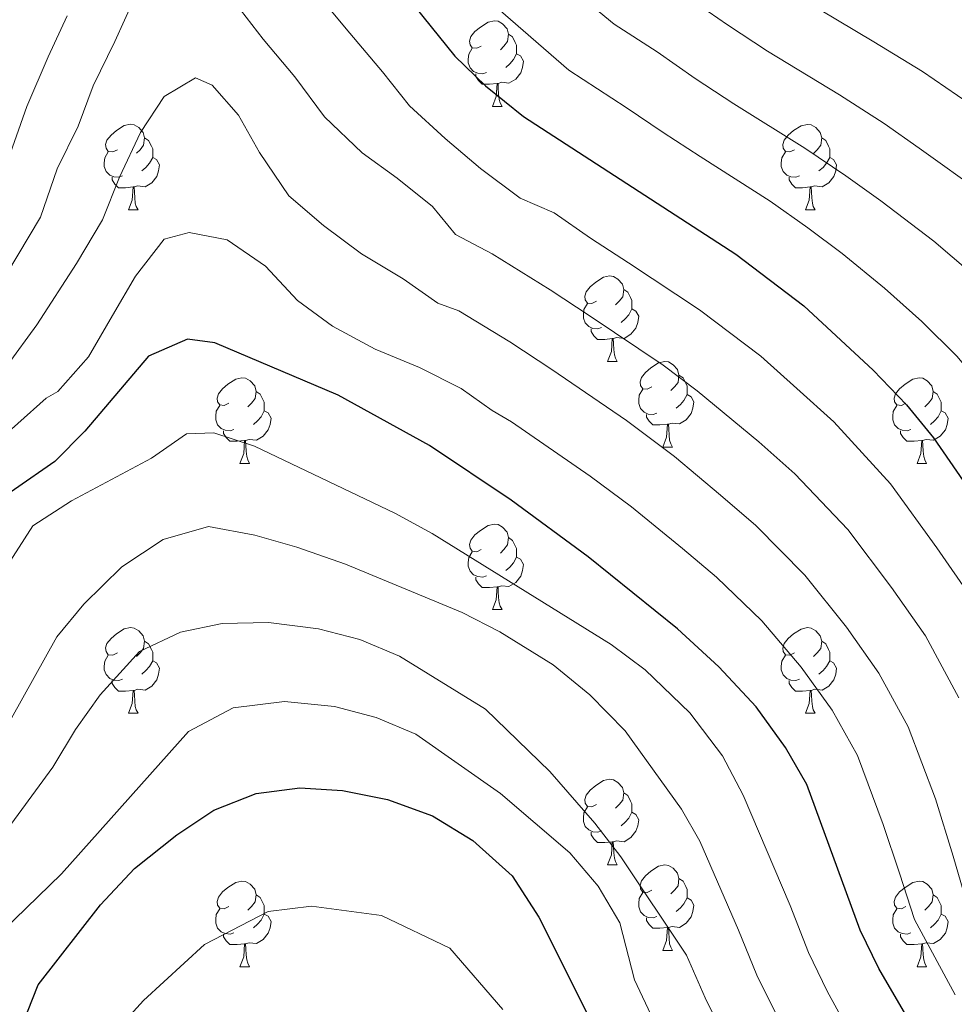
# Model space of a CAD drawing. Units: metres. Extents: x 636513 to 641028, y 4766416 to 4769475.
# Drawn here: x 637787 to 637897, y 4768497 to 4768612 of the extents above; entities that cross this region are included whole.
import ezdxf

# ---------------------------------------------------------------- set-up
doc = ezdxf.new("R2010")
doc.units = ezdxf.units.M
doc.header["$MEASUREMENT"] = 0
for name, color, linetype, lineweight in [('Nivel 36', 7, 'Continuous', 0), ('Nivel 4', 7, 'Continuous', 0), ('Nivel 5', 7, 'Continuous', 0), ('Nivel 54', 7, 'Continuous', 0), ('Nivel 61', 7, 'Continuous', 0), ('Nivel 63', 7, 'Continuous', 0)]:
    doc.layers.add(name, color=color, linetype=linetype, lineweight=lineweight)

msp = doc.modelspace()

# ---------------------------------------------------------------- linework, layer by layer
at = {"layer": 'Nivel 36', "color": 92, "linetype": 'Continuous', "lineweight": 0}
for p, q in [((637842.81, 4768601.85, 0.01), (637843.94, 4768601.85, 0.01)), ((637800.17, 4768589.71, 0.01), (637801.3, 4768589.71, 0.01)), ((637879.5, 4768589.71, 0.01), (637880.63, 4768589.71, 0.01)), ((637856.31, 4768571.94, 0.01), (637857.44, 4768571.94, 0.01)), ((637862.79, 4768561.91, 0.01), (637863.91, 4768561.91, 0.01)), ((637813.23, 4768560, 0.01), (637814.36, 4768560, 0.01)), ((637892.56, 4768560, 0.01), (637893.69, 4768560, 0.01)), ((637842.81, 4768542.86, 0.01), (637843.94, 4768542.86, 0.01)), ((637800.17, 4768530.72, 0.01), (637801.3, 4768530.72, 0.01)), ((637879.5, 4768530.72, 0.01), (637880.63, 4768530.72, 0.01)), ((637856.31, 4768512.95, 0.01), (637857.44, 4768512.95, 0.01)), ((637862.79, 4768502.91, 0.01), (637863.91, 4768502.91, 0.01)), ((637813.23, 4768501.01, 0.01), (637814.36, 4768501.01, 0.01)), ((637892.56, 4768501.01, 0.01), (637893.69, 4768501.01, 0.01))]:
    msp.add_line(p, q, dxfattribs=at)
at = {"layer": 'Nivel 36', "color": 92, "linetype": 'Continuous', "lineweight": 0, "elevation": 0.01, "flags": 128}
for points in [[(637841.51, 4768608.91), (637840.98, 4768608.65), (637840.45, 4768608.7), (637840.19, 4768609.07), (637840.13, 4768609.5), (637840.29, 4768610.02), (637840.77, 4768610.61), (637841.41, 4768611.14), (637842.31, 4768611.73), (637843.05, 4768611.89), (637843.48, 4768611.83), (637844.01, 4768611.52), (637844.54, 4768610.93), (637844.7, 4768610.29), (637844.59, 4768609.44), (637844.16, 4768608.91), (637843.74, 4768608.49)], [(637844.7, 4768610.29), (637845.17, 4768609.98), (637845.49, 4768609.34), (637845.65, 4768609.02), (637845.65, 4768608.44), (637845.65, 4768608.01), (637845.28, 4768607.32), (637844.86, 4768606.84), (637844.38, 4768606.42)], [(637842.1, 4768605.83), (637841.67, 4768605.67), (637841.09, 4768605.73), (637840.61, 4768605.94), (637840.19, 4768606.37), (637839.97, 4768606.95), (637839.97, 4768607.37), (637840.03, 4768607.96), (637840.45, 4768608.65)], [(637845.65, 4768608.01), (637846.1, 4768607.76), (637846.45, 4768607.15), (637846.34, 4768606.42), (637846.13, 4768605.78), (637845.54, 4768605.04), (637844.75, 4768604.56), (637843.9, 4768604.67), (637843.47, 4768604.54)], [(637843.36, 4768604.54), (637842.47, 4768604.45), (637841.62, 4768604.45), (637841.2, 4768604.88), (637840.88, 4768605.36), (637840.88, 4768605.67)], [(637842.81, 4768601.85), (637843.25, 4768603.01), (637843.36, 4768604.54), (637843.47, 4768604.54), (637843.5, 4768603.95), (637843.54, 4768603.27), (637843.61, 4768602.65), (637843.72, 4768602.25), (637843.94, 4768601.85)], [(637798.87, 4768596.77), (637798.35, 4768596.51), (637797.81, 4768596.56), (637797.55, 4768596.93), (637797.49, 4768597.36), (637797.65, 4768597.88), (637798.13, 4768598.47), (637798.77, 4768599), (637799.67, 4768599.59), (637800.41, 4768599.75), (637800.84, 4768599.69), (637801.37, 4768599.38), (637801.9, 4768598.79), (637802.06, 4768598.15), (637801.95, 4768597.3), (637801.53, 4768596.77), (637801.11, 4768596.35)], [(637878.2, 4768596.77), (637877.67, 4768596.5), (637877.14, 4768596.56), (637876.88, 4768596.93), (637876.82, 4768597.36), (637876.98, 4768597.88), (637877.46, 4768598.47), (637878.1, 4768599), (637879, 4768599.58), (637879.74, 4768599.74), (637880.17, 4768599.69), (637880.7, 4768599.38), (637881.23, 4768598.79), (637881.39, 4768598.15), (637881.28, 4768597.3), (637880.85, 4768596.77), (637880.43, 4768596.34)], [(637802.06, 4768598.15), (637802.53, 4768597.84), (637802.85, 4768597.2), (637803.01, 4768596.88), (637803.01, 4768596.3), (637803.01, 4768595.87), (637802.64, 4768595.18), (637802.22, 4768594.7), (637801.74, 4768594.28)], [(637881.39, 4768598.15), (637881.86, 4768597.84), (637882.18, 4768597.2), (637882.34, 4768596.88), (637882.34, 4768596.3), (637882.34, 4768595.87), (637881.97, 4768595.18), (637881.55, 4768594.7), (637881.07, 4768594.28)], [(637799.46, 4768593.69), (637799.03, 4768593.53), (637798.45, 4768593.59), (637797.97, 4768593.8), (637797.55, 4768594.23), (637797.33, 4768594.81), (637797.33, 4768595.23), (637797.39, 4768595.82), (637797.81, 4768596.51)], [(637803.01, 4768595.87), (637803.47, 4768595.62), (637803.81, 4768595.01), (637803.7, 4768594.28), (637803.49, 4768593.64), (637802.91, 4768592.9), (637802.11, 4768592.42), (637801.26, 4768592.53), (637800.83, 4768592.4)], [(637878.79, 4768593.69), (637878.36, 4768593.53), (637877.78, 4768593.59), (637877.3, 4768593.8), (637876.88, 4768594.22), (637876.66, 4768594.81), (637876.66, 4768595.23), (637876.72, 4768595.82), (637877.14, 4768596.5)], [(637882.34, 4768595.87), (637882.79, 4768595.62), (637883.14, 4768595), (637883.03, 4768594.28), (637882.82, 4768593.64), (637882.23, 4768592.9), (637881.44, 4768592.42), (637880.59, 4768592.52), (637880.16, 4768592.4)], [(637800.72, 4768592.4), (637799.83, 4768592.31), (637798.99, 4768592.31), (637798.56, 4768592.74), (637798.24, 4768593.22), (637798.24, 4768593.53)], [(637880.05, 4768592.4), (637879.16, 4768592.31), (637878.31, 4768592.31), (637877.89, 4768592.74), (637877.57, 4768593.22), (637877.57, 4768593.53)], [(637800.17, 4768589.71), (637800.61, 4768590.87), (637800.72, 4768592.4), (637800.83, 4768592.4), (637800.87, 4768591.81), (637800.9, 4768591.13), (637800.97, 4768590.51), (637801.09, 4768590.11), (637801.3, 4768589.71)], [(637879.5, 4768589.71), (637879.94, 4768590.87), (637880.05, 4768592.4), (637880.16, 4768592.4), (637880.19, 4768591.81), (637880.23, 4768591.12), (637880.3, 4768590.51), (637880.41, 4768590.11), (637880.63, 4768589.71)], [(637855.01, 4768579), (637854.48, 4768578.74), (637853.95, 4768578.79), (637853.69, 4768579.16), (637853.63, 4768579.59), (637853.79, 4768580.11), (637854.27, 4768580.7), (637854.91, 4768581.23), (637855.81, 4768581.82), (637856.55, 4768581.98), (637856.98, 4768581.92), (637857.51, 4768581.61), (637858.04, 4768581.02), (637858.2, 4768580.38), (637858.09, 4768579.53), (637857.66, 4768579), (637857.24, 4768578.58)], [(637858.2, 4768580.38), (637858.67, 4768580.07), (637858.99, 4768579.43), (637859.15, 4768579.11), (637859.15, 4768578.53), (637859.15, 4768578.1), (637858.78, 4768577.41), (637858.36, 4768576.93), (637857.88, 4768576.51)], [(637855.6, 4768575.92), (637855.17, 4768575.76), (637854.59, 4768575.82), (637854.11, 4768576.03), (637853.69, 4768576.46), (637853.47, 4768577.04), (637853.47, 4768577.46), (637853.53, 4768578.05), (637853.95, 4768578.74)], [(637859.15, 4768578.1), (637859.6, 4768577.85), (637859.95, 4768577.24), (637859.84, 4768576.51), (637859.63, 4768575.87), (637859.04, 4768575.13), (637858.25, 4768574.65), (637857.4, 4768574.76), (637856.97, 4768574.63)], [(637856.86, 4768574.63), (637855.97, 4768574.54), (637855.12, 4768574.54), (637854.7, 4768574.97), (637854.38, 4768575.45), (637854.38, 4768575.76)], [(637856.31, 4768571.94), (637856.75, 4768573.1), (637856.86, 4768574.63), (637856.97, 4768574.63), (637857, 4768574.04), (637857.04, 4768573.36), (637857.11, 4768572.74), (637857.22, 4768572.34), (637857.44, 4768571.94)], [(637861.49, 4768568.97), (637860.96, 4768568.7), (637860.43, 4768568.76), (637860.16, 4768569.13), (637860.11, 4768569.55), (637860.27, 4768570.07), (637860.75, 4768570.67), (637861.38, 4768571.2), (637862.28, 4768571.78), (637863.03, 4768571.94), (637863.45, 4768571.89), (637863.98, 4768571.57), (637864.51, 4768570.99), (637864.67, 4768570.35), (637864.56, 4768569.5), (637864.14, 4768568.97), (637863.72, 4768568.54)], [(637864.67, 4768570.35), (637865.15, 4768570.03), (637865.46, 4768569.39), (637865.62, 4768569.07), (637865.62, 4768568.49), (637865.62, 4768568.07), (637865.25, 4768567.38), (637864.83, 4768566.9), (637864.35, 4768566.48)], [(637811.93, 4768567.06), (637811.4, 4768566.8), (637810.87, 4768566.85), (637810.61, 4768567.22), (637810.55, 4768567.65), (637810.71, 4768568.17), (637811.19, 4768568.76), (637811.83, 4768569.29), (637812.73, 4768569.88), (637813.47, 4768570.04), (637813.9, 4768569.98), (637814.43, 4768569.67), (637814.96, 4768569.08), (637815.12, 4768568.44), (637815.01, 4768567.59), (637814.58, 4768567.06), (637814.16, 4768566.64)], [(637891.26, 4768567.06), (637890.73, 4768566.8), (637890.2, 4768566.85), (637889.94, 4768567.22), (637889.88, 4768567.64), (637890.04, 4768568.16), (637890.52, 4768568.76), (637891.16, 4768569.29), (637892.06, 4768569.88), (637892.8, 4768570.04), (637893.23, 4768569.98), (637893.76, 4768569.66), (637894.29, 4768569.08), (637894.45, 4768568.44), (637894.34, 4768567.59), (637893.91, 4768567.06), (637893.49, 4768566.64)], [(637815.12, 4768568.44), (637815.59, 4768568.13), (637815.91, 4768567.49), (637816.07, 4768567.17), (637816.07, 4768566.59), (637816.07, 4768566.16), (637815.7, 4768565.47), (637815.28, 4768564.99), (637814.8, 4768564.57)], [(637862.07, 4768565.89), (637861.65, 4768565.73), (637861.06, 4768565.79), (637860.59, 4768566), (637860.16, 4768566.42), (637859.95, 4768567.01), (637859.95, 4768567.43), (637860, 4768568.01), (637860.43, 4768568.7)], [(637865.62, 4768568.07), (637866.08, 4768567.82), (637866.42, 4768567.2), (637866.31, 4768566.48), (637866.1, 4768565.84), (637865.52, 4768565.1), (637864.72, 4768564.62), (637863.87, 4768564.72), (637863.44, 4768564.59)], [(637894.45, 4768568.44), (637894.92, 4768568.12), (637895.24, 4768567.48), (637895.4, 4768567.16), (637895.4, 4768566.58), (637895.4, 4768566.16), (637895.03, 4768565.47), (637894.61, 4768564.99), (637894.13, 4768564.57)], [(637812.52, 4768563.98), (637812.09, 4768563.82), (637811.51, 4768563.88), (637811.03, 4768564.09), (637810.61, 4768564.52), (637810.39, 4768565.1), (637810.39, 4768565.52), (637810.45, 4768566.11), (637810.87, 4768566.8)], [(637816.07, 4768566.16), (637816.52, 4768565.91), (637816.87, 4768565.3), (637816.76, 4768564.57), (637816.55, 4768563.93), (637815.96, 4768563.19), (637815.17, 4768562.71), (637814.32, 4768562.82), (637813.89, 4768562.69)], [(637863.33, 4768564.59), (637862.44, 4768564.51), (637861.6, 4768564.51), (637861.17, 4768564.94), (637860.85, 4768565.41), (637860.85, 4768565.73)], [(637891.85, 4768563.98), (637891.42, 4768563.82), (637890.84, 4768563.88), (637890.36, 4768564.09), (637889.94, 4768564.52), (637889.72, 4768565.1), (637889.72, 4768565.52), (637889.78, 4768566.1), (637890.2, 4768566.8)], [(637895.4, 4768566.16), (637895.85, 4768565.91), (637896.2, 4768565.3), (637896.09, 4768564.57), (637895.88, 4768563.93), (637895.29, 4768563.19), (637894.5, 4768562.71), (637893.65, 4768562.82), (637893.22, 4768562.68)], [(637862.79, 4768561.91), (637863.22, 4768563.07), (637863.33, 4768564.59), (637863.44, 4768564.59), (637863.48, 4768564.01), (637863.51, 4768563.32), (637863.58, 4768562.71), (637863.7, 4768562.31), (637863.91, 4768561.91)], [(637813.78, 4768562.69), (637812.89, 4768562.6), (637812.04, 4768562.6), (637811.62, 4768563.03), (637811.3, 4768563.51), (637811.3, 4768563.82)], [(637893.11, 4768562.68), (637892.22, 4768562.6), (637891.37, 4768562.6), (637890.95, 4768563.03), (637890.63, 4768563.5), (637890.63, 4768563.82)], [(637813.23, 4768560), (637813.67, 4768561.16), (637813.78, 4768562.69), (637813.89, 4768562.69), (637813.92, 4768562.1), (637813.96, 4768561.42), (637814.03, 4768560.8), (637814.14, 4768560.4), (637814.36, 4768560)], [(637892.56, 4768560), (637893, 4768561.16), (637893.11, 4768562.68), (637893.22, 4768562.68), (637893.25, 4768562.1), (637893.29, 4768561.42), (637893.36, 4768560.8), (637893.47, 4768560.4), (637893.69, 4768560)], [(637841.51, 4768549.92), (637840.98, 4768549.65), (637840.45, 4768549.71), (637840.19, 4768550.08), (637840.13, 4768550.5), (637840.29, 4768551.02), (637840.77, 4768551.62), (637841.41, 4768552.15), (637842.31, 4768552.73), (637843.05, 4768552.89), (637843.48, 4768552.84), (637844.01, 4768552.52), (637844.54, 4768551.94), (637844.7, 4768551.3), (637844.59, 4768550.45), (637844.16, 4768549.92), (637843.74, 4768549.49)], [(637844.7, 4768551.3), (637845.17, 4768550.98), (637845.49, 4768550.34), (637845.65, 4768550.02), (637845.65, 4768549.44), (637845.65, 4768549.02), (637845.28, 4768548.33), (637844.86, 4768547.85), (637844.38, 4768547.43)], [(637842.1, 4768546.84), (637841.67, 4768546.68), (637841.09, 4768546.74), (637840.61, 4768546.95), (637840.19, 4768547.37), (637839.97, 4768547.96), (637839.97, 4768548.38), (637840.03, 4768548.96), (637840.45, 4768549.65)], [(637845.65, 4768549.02), (637846.1, 4768548.77), (637846.45, 4768548.15), (637846.34, 4768547.43), (637846.13, 4768546.79), (637845.54, 4768546.05), (637844.75, 4768545.57), (637843.9, 4768545.67), (637843.47, 4768545.54)], [(637843.36, 4768545.54), (637842.47, 4768545.46), (637841.62, 4768545.46), (637841.2, 4768545.89), (637840.88, 4768546.36), (637840.88, 4768546.68)], [(637842.81, 4768542.86), (637843.25, 4768544.02), (637843.36, 4768545.54), (637843.47, 4768545.54), (637843.5, 4768544.96), (637843.54, 4768544.27), (637843.61, 4768543.66), (637843.72, 4768543.26), (637843.94, 4768542.86)], [(637798.87, 4768537.78), (637798.35, 4768537.52), (637797.81, 4768537.57), (637797.55, 4768537.94), (637797.49, 4768538.37), (637797.65, 4768538.89), (637798.13, 4768539.48), (637798.77, 4768540.01), (637799.67, 4768540.6), (637800.41, 4768540.76), (637800.84, 4768540.7), (637801.37, 4768540.38), (637801.9, 4768539.8), (637802.06, 4768539.16), (637801.95, 4768538.31), (637801.53, 4768537.78), (637801.11, 4768537.36)], [(637878.2, 4768537.78), (637877.67, 4768537.51), (637877.14, 4768537.57), (637876.88, 4768537.94), (637876.82, 4768538.36), (637876.98, 4768538.88), (637877.46, 4768539.48), (637878.1, 4768540.01), (637879, 4768540.59), (637879.74, 4768540.75), (637880.17, 4768540.7), (637880.7, 4768540.38), (637881.23, 4768539.8), (637881.39, 4768539.16), (637881.28, 4768538.31), (637880.85, 4768537.78), (637880.43, 4768537.35)], [(637802.06, 4768539.16), (637802.53, 4768538.84), (637802.85, 4768538.2), (637803.01, 4768537.88), (637803.01, 4768537.3), (637803.01, 4768536.88), (637802.64, 4768536.19), (637802.22, 4768535.71), (637801.74, 4768535.29)], [(637881.39, 4768539.16), (637881.86, 4768538.84), (637882.18, 4768538.2), (637882.34, 4768537.88), (637882.34, 4768537.3), (637882.34, 4768536.88), (637881.97, 4768536.19), (637881.55, 4768535.71), (637881.07, 4768535.29)], [(637799.46, 4768534.7), (637799.03, 4768534.54), (637798.45, 4768534.6), (637797.97, 4768534.81), (637797.55, 4768535.24), (637797.33, 4768535.82), (637797.33, 4768536.24), (637797.39, 4768536.83), (637797.81, 4768537.52)], [(637803.01, 4768536.88), (637803.47, 4768536.63), (637803.81, 4768536.02), (637803.7, 4768535.29), (637803.49, 4768534.65), (637802.91, 4768533.91), (637802.11, 4768533.43), (637801.26, 4768533.54), (637800.83, 4768533.4)], [(637878.79, 4768534.7), (637878.36, 4768534.54), (637877.78, 4768534.6), (637877.3, 4768534.81), (637876.88, 4768535.23), (637876.66, 4768535.82), (637876.66, 4768536.24), (637876.72, 4768536.82), (637877.14, 4768537.51)], [(637882.34, 4768536.88), (637882.79, 4768536.63), (637883.14, 4768536.01), (637883.03, 4768535.29), (637882.82, 4768534.65), (637882.23, 4768533.91), (637881.44, 4768533.43), (637880.59, 4768533.53), (637880.16, 4768533.4)], [(637800.72, 4768533.4), (637799.83, 4768533.32), (637798.99, 4768533.32), (637798.56, 4768533.75), (637798.24, 4768534.22), (637798.24, 4768534.54)], [(637880.05, 4768533.4), (637879.16, 4768533.32), (637878.31, 4768533.32), (637877.89, 4768533.75), (637877.57, 4768534.22), (637877.57, 4768534.54)], [(637800.17, 4768530.72), (637800.61, 4768531.88), (637800.72, 4768533.4), (637800.83, 4768533.4), (637800.87, 4768532.82), (637800.9, 4768532.14), (637800.97, 4768531.52), (637801.09, 4768531.12), (637801.3, 4768530.72)], [(637879.5, 4768530.72), (637879.94, 4768531.88), (637880.05, 4768533.4), (637880.16, 4768533.4), (637880.19, 4768532.82), (637880.23, 4768532.13), (637880.3, 4768531.52), (637880.41, 4768531.12), (637880.63, 4768530.72)], [(637855.01, 4768520.01), (637854.48, 4768519.74), (637853.95, 4768519.8), (637853.69, 4768520.17), (637853.63, 4768520.59), (637853.79, 4768521.11), (637854.27, 4768521.71), (637854.91, 4768522.24), (637855.81, 4768522.82), (637856.55, 4768522.98), (637856.98, 4768522.93), (637857.51, 4768522.61), (637858.04, 4768522.03), (637858.2, 4768521.39), (637858.09, 4768520.54), (637857.66, 4768520.01), (637857.24, 4768519.58)], [(637858.2, 4768521.39), (637858.67, 4768521.07), (637858.99, 4768520.43), (637859.15, 4768520.11), (637859.15, 4768519.53), (637859.15, 4768519.11), (637858.78, 4768518.42), (637858.36, 4768517.94), (637857.88, 4768517.52)], [(637855.6, 4768516.93), (637855.17, 4768516.77), (637854.59, 4768516.83), (637854.11, 4768517.04), (637853.69, 4768517.46), (637853.47, 4768518.05), (637853.47, 4768518.47), (637853.53, 4768519.05), (637853.95, 4768519.74)], [(637859.15, 4768519.11), (637859.6, 4768518.86), (637859.95, 4768518.24), (637859.84, 4768517.52), (637859.63, 4768516.88), (637859.04, 4768516.14), (637858.25, 4768515.66), (637857.4, 4768515.76), (637856.97, 4768515.63)], [(637856.86, 4768515.63), (637855.97, 4768515.55), (637855.12, 4768515.55), (637854.7, 4768515.98), (637854.38, 4768516.45), (637854.38, 4768516.77)], [(637856.31, 4768512.95), (637856.75, 4768514.11), (637856.86, 4768515.63), (637856.97, 4768515.63), (637857, 4768515.05), (637857.04, 4768514.36), (637857.11, 4768513.75), (637857.22, 4768513.35), (637857.44, 4768512.95)], [(637861.49, 4768509.97), (637860.96, 4768509.71), (637860.43, 4768509.76), (637860.16, 4768510.13), (637860.11, 4768510.56), (637860.27, 4768511.08), (637860.75, 4768511.67), (637861.38, 4768512.2), (637862.28, 4768512.79), (637863.03, 4768512.95), (637863.45, 4768512.89), (637863.98, 4768512.58), (637864.51, 4768511.99), (637864.67, 4768511.35), (637864.56, 4768510.5), (637864.14, 4768509.97), (637863.72, 4768509.55)], [(637811.93, 4768508.07), (637811.4, 4768507.81), (637810.87, 4768507.86), (637810.61, 4768508.23), (637810.55, 4768508.66), (637810.71, 4768509.18), (637811.19, 4768509.77), (637811.83, 4768510.3), (637812.73, 4768510.89), (637813.47, 4768511.05), (637813.9, 4768510.99), (637814.43, 4768510.68), (637814.96, 4768510.09), (637815.12, 4768509.45), (637815.01, 4768508.6), (637814.58, 4768508.07), (637814.16, 4768507.65)], [(637864.67, 4768511.35), (637865.15, 4768511.04), (637865.46, 4768510.4), (637865.62, 4768510.08), (637865.62, 4768509.5), (637865.62, 4768509.07), (637865.25, 4768508.38), (637864.83, 4768507.9), (637864.35, 4768507.48)], [(637891.26, 4768508.07), (637890.73, 4768507.8), (637890.2, 4768507.86), (637889.94, 4768508.23), (637889.88, 4768508.65), (637890.04, 4768509.17), (637890.52, 4768509.77), (637891.16, 4768510.3), (637892.06, 4768510.88), (637892.8, 4768511.04), (637893.23, 4768510.99), (637893.76, 4768510.67), (637894.29, 4768510.09), (637894.45, 4768509.45), (637894.34, 4768508.6), (637893.91, 4768508.07), (637893.49, 4768507.64)], [(637815.12, 4768509.45), (637815.59, 4768509.14), (637815.91, 4768508.5), (637816.07, 4768508.18), (637816.07, 4768507.6), (637816.07, 4768507.17), (637815.7, 4768506.48), (637815.28, 4768506), (637814.8, 4768505.58)], [(637862.07, 4768506.89), (637861.65, 4768506.73), (637861.06, 4768506.79), (637860.59, 4768507), (637860.16, 4768507.43), (637859.95, 4768508.01), (637859.95, 4768508.43), (637860, 4768509.02), (637860.43, 4768509.71)], [(637894.45, 4768509.45), (637894.92, 4768509.13), (637895.24, 4768508.49), (637895.4, 4768508.17), (637895.4, 4768507.59), (637895.4, 4768507.17), (637895.03, 4768506.48), (637894.61, 4768506), (637894.13, 4768505.58)], [(637865.62, 4768509.07), (637866.08, 4768508.82), (637866.42, 4768508.21), (637866.31, 4768507.48), (637866.1, 4768506.84), (637865.52, 4768506.1), (637864.72, 4768505.62), (637863.87, 4768505.73), (637863.44, 4768505.6)], [(637812.52, 4768504.99), (637812.09, 4768504.83), (637811.51, 4768504.89), (637811.03, 4768505.1), (637810.61, 4768505.53), (637810.39, 4768506.11), (637810.39, 4768506.53), (637810.45, 4768507.12), (637810.87, 4768507.81)], [(637816.07, 4768507.17), (637816.52, 4768506.92), (637816.87, 4768506.3), (637816.76, 4768505.58), (637816.55, 4768504.94), (637815.96, 4768504.2), (637815.17, 4768503.72), (637814.32, 4768503.82), (637813.89, 4768503.7)], [(637891.85, 4768504.99), (637891.42, 4768504.83), (637890.84, 4768504.89), (637890.36, 4768505.1), (637889.94, 4768505.52), (637889.72, 4768506.11), (637889.72, 4768506.53), (637889.78, 4768507.11), (637890.2, 4768507.8)], [(637895.4, 4768507.17), (637895.85, 4768506.92), (637896.2, 4768506.3), (637896.09, 4768505.58), (637895.88, 4768504.94), (637895.29, 4768504.2), (637894.5, 4768503.72), (637893.65, 4768503.82), (637893.22, 4768503.69)], [(637863.33, 4768505.6), (637862.44, 4768505.51), (637861.6, 4768505.51), (637861.17, 4768505.94), (637860.85, 4768506.42), (637860.85, 4768506.73)], [(637813.78, 4768503.7), (637812.89, 4768503.61), (637812.04, 4768503.61), (637811.62, 4768504.04), (637811.3, 4768504.52), (637811.3, 4768504.83)], [(637862.79, 4768502.91), (637863.22, 4768504.07), (637863.33, 4768505.6), (637863.44, 4768505.6), (637863.48, 4768505.01), (637863.51, 4768504.33), (637863.58, 4768503.71), (637863.7, 4768503.31), (637863.91, 4768502.91)], [(637893.11, 4768503.69), (637892.22, 4768503.61), (637891.37, 4768503.61), (637890.95, 4768504.04), (637890.63, 4768504.51), (637890.63, 4768504.83)], [(637813.23, 4768501.01), (637813.67, 4768502.17), (637813.78, 4768503.7), (637813.89, 4768503.7), (637813.92, 4768503.11), (637813.96, 4768502.42), (637814.03, 4768501.81), (637814.14, 4768501.41), (637814.36, 4768501.01)], [(637892.56, 4768501.01), (637893, 4768502.17), (637893.11, 4768503.69), (637893.22, 4768503.69), (637893.25, 4768503.11), (637893.29, 4768502.42), (637893.36, 4768501.81), (637893.47, 4768501.41), (637893.69, 4768501.01)]]:
    msp.add_lwpolyline(points, dxfattribs=at)
at = {"layer": 'Nivel 4', "color": 36, "linetype": 'Continuous', "lineweight": 30, "flags": 128}
for points, elevation in [([(637830.9, 4768617.06), (637838.39, 4768607.72), (637841.99, 4768604.26), (637846.44, 4768600.66), (637871.32, 4768584.51), (637879.3, 4768578.45), (637887.42, 4768570.92), (637891.34, 4768566.86), (637894.49, 4768562.98), (637904.5, 4768548.5), (637909.34, 4768539.28), (637913.16, 4768529.69), (637914.67, 4768524.8), (637917.63, 4768511.51), (637918.98, 4768506.7), (637923.65, 4768495.5)], 575.01), ([(637894.42, 4768489.93), (637888.1, 4768500.8), (637885.91, 4768505.3), (637879.65, 4768522.37), (637877.17, 4768526.72), (637873.7, 4768531.48), (637869.36, 4768536.17), (637864.5, 4768540.61), (637854.05, 4768549.05), (637845, 4768555.71), (637835.44, 4768562.1), (637824.75, 4768567.98), (637810.3, 4768574.12), (637807.09, 4768574.58), (637802.53, 4768572.57), (637795.07, 4768563.78), (637791.54, 4768560.24), (637782.07, 4768553.66)], 600.01), ([(637787.75, 4768494.22), (637789.6, 4768498.88), (637796.9, 4768508.26), (637800.89, 4768512.52), (637805.82, 4768516.46), (637810.19, 4768519.34), (637815.15, 4768521.3), (637820.26, 4768521.98), (637825.25, 4768521.68), (637830.52, 4768520.62), (637835.79, 4768518.69), (637840.5, 4768515.8), (637845.14, 4768511.68), (637848.27, 4768506.83), (637860.16, 4768483.03)], 625.01)]:
    msp.add_lwpolyline(points, dxfattribs=dict(at, elevation=elevation))
at = {"layer": 'Nivel 5', "color": 36, "linetype": 'Continuous', "lineweight": 0, "flags": 128}
for points, elevation in [([(637819.28, 4768618.67), (637825.66, 4768610.94), (637829.95, 4768605.9), (637833.11, 4768601.89), (637837.26, 4768598.08), (637841.4, 4768594.55), (637846.07, 4768591.09), (637850.06, 4768589.36), (637854.3, 4768586.41), (637858.74, 4768583.51), (637867.06, 4768578.01), (637874.25, 4768572.57), (637878.49, 4768568.79), (637882.83, 4768564.86), (637889.46, 4768557.62), (637894.88, 4768550.1), (637899.03, 4768544.14), (637903.4, 4768535.9), (637907.02, 4768526.69), (637909.44, 4768517.93), (637911.28, 4768510.26), (637914.07, 4768503.34), (637918.22, 4768493.48)], 580.01), ([(637862.42, 4768616.9), (637870.36, 4768611.42), (637875.05, 4768608.33), (637883.46, 4768603.18), (637888.72, 4768599.82), (637892.82, 4768596.95), (637900.34, 4768591.57), (637904.53, 4768588.12), (637909.08, 4768583.86), (637914.26, 4768577.73), (637917.75, 4768572.62), (637920.77, 4768567.62), (637923.78, 4768562.14), (637926.34, 4768554.15), (637927.49, 4768549.24), (637928.59, 4768540.13), (637929.76, 4768534.33), (637931.33, 4768528.25), (637935.64, 4768517.86), (637939.54, 4768510.86), (637943.02, 4768502.78), (637945.89, 4768495.36)], 560.01), ([(637852.22, 4768615.51), (637857.09, 4768611.48), (637862.13, 4768608.22), (637866.58, 4768605.11), (637871.1, 4768602.14), (637879.41, 4768596.96), (637884.24, 4768593.71), (637888.31, 4768590.78), (637894.55, 4768586.06), (637898.83, 4768582.38), (637903.17, 4768578.2), (637907.67, 4768572.81), (637910.95, 4768568.03), (637913.91, 4768563.33), (637917.36, 4768557.59), (637919.83, 4768550.79), (637921.44, 4768545.92), (637922.79, 4768538.3), (637924.23, 4768532.78), (637925.78, 4768527.1), (637929.63, 4768515.74), (637933.33, 4768507.93), (637936.56, 4768500.35), (637939.97, 4768492.37)], 565.01), ([(637784.5, 4768579.97), (637789.85, 4768588.87), (637791.82, 4768594.53), (637794.28, 4768599.52), (637796.05, 4768604.27), (637798.56, 4768609.44), (637800.85, 4768614.49)], 585.01), ([(637878.99, 4768614.51), (637887.51, 4768609.41), (637893.19, 4768605.93), (637897.32, 4768603.11), (637906.13, 4768597.08), (637910.24, 4768593.85), (637915, 4768589.53), (637920.85, 4768582.64), (637924.56, 4768577.2), (637927.64, 4768571.91), (637930.21, 4768566.69), (637932.84, 4768557.52), (637933.54, 4768552.56), (637934.39, 4768541.96), (637935.3, 4768535.87), (637936.89, 4768529.4), (637941.64, 4768519.98), (637945.75, 4768513.79), (637949.47, 4768505.2), (637951.82, 4768498.36), (637955.54, 4768492.37)], 555.01), ([(637812.62, 4768614.03), (637815.96, 4768609.73), (637819.65, 4768605.32), (637823.12, 4768600.61), (637827.57, 4768596.39), (637831.64, 4768593.45), (637835.78, 4768590.1), (637838.47, 4768586.83), (637842.8, 4768584.56), (637849.59, 4768580.33), (637854.26, 4768577.26), (637862.8, 4768571.51), (637866.8, 4768568.51), (637874.02, 4768562.53), (637878.25, 4768558.79), (637884.44, 4768552.25), (637889.58, 4768545.44), (637893.57, 4768539.78), (637897.46, 4768532.52)], 585.01), ([(637843.46, 4768613.3), (637851.77, 4768606.07), (637858.47, 4768601.71), (637862.8, 4768598.8), (637867.16, 4768595.96), (637875.37, 4768590.73), (637879.77, 4768587.6), (637883.81, 4768584.61), (637888.76, 4768580.55), (637893.12, 4768576.65), (637897.25, 4768572.53), (637901.08, 4768567.9), (637904.14, 4768563.45), (637907.04, 4768559.04), (637910.93, 4768553.04), (637913.33, 4768547.43), (637915.39, 4768542.6), (637916.99, 4768536.46), (637918.69, 4768531.23), (637920.22, 4768525.95), (637923.63, 4768513.63), (637927.12, 4768505.01), (637930.1, 4768497.93), (637934.05, 4768489.38)], 570.01), ([(637785.62, 4768594.3), (637788.25, 4768601.85), (637790.75, 4768607.64), (637792.98, 4768612.45)], 580.01), ([(637785.94, 4768571.49), (637789.43, 4768576.23), (637794.07, 4768583.43), (637797.11, 4768588.56), (637799.11, 4768593.54), (637801.57, 4768598.77), (637804.34, 4768603.02), (637808.02, 4768605.18), (637809.96, 4768604.35), (637813.05, 4768600.8), (637815.53, 4768596.43), (637818.94, 4768591.37), (637823.03, 4768587.9), (637827.46, 4768584.56), (637832.35, 4768581.62), (637836.42, 4768578.8), (637838.89, 4768577.88), (637844.87, 4768574.25), (637849.79, 4768571), (637858.54, 4768565.01), (637864.15, 4768560.81), (637869.55, 4768556.27), (637873.67, 4768552.73), (637879.41, 4768546.89), (637884.29, 4768540.79), (637888.1, 4768535.43), (637891.52, 4768529.13), (637894.74, 4768520.69), (637896.81, 4768513.96), (637898.6, 4768507.78)], 590.01), ([(637783.84, 4768561.69), (637790.51, 4768567.64), (637791.89, 4768568.42), (637795.47, 4768572.51), (637798.29, 4768577.33), (637800.99, 4768581.93), (637804.34, 4768586.3), (637807.29, 4768587.06), (637811.73, 4768586.21), (637816.21, 4768583.1), (637819.96, 4768579.1), (637824.09, 4768576.1), (637829.09, 4768573.4), (637834.26, 4768571.23), (637839.14, 4768568.77), (637842.79, 4768566.22), (637845.03, 4768564.87), (637854.28, 4768558.51), (637859.1, 4768554.93), (637865.08, 4768550.01), (637869.08, 4768546.67), (637874.38, 4768541.53), (637878.99, 4768536.13), (637882.63, 4768531.07), (637885.58, 4768525.75), (637888.6, 4768517.68), (637890.5, 4768511.98), (637892.25, 4768506.54), (637897.05, 4768497.7)], 595.01), ([(637785.69, 4768547.57), (637788.95, 4768552.69), (637793.49, 4768555.63), (637802.86, 4768560.61), (637806.96, 4768563.46), (637810.19, 4768563.6), (637814.94, 4768562.03), (637831.38, 4768554.18), (637835.76, 4768551.77), (637856.71, 4768538.79), (637860.72, 4768535.81), (637865.95, 4768530.77), (637869.77, 4768525.72), (637872.19, 4768521.11), (637877.7, 4768508.19), (637879.86, 4768502.66), (637882.05, 4768498.16), (637885.91, 4768491.07)], 605.01), ([(637783.77, 4768525.39), (637791.76, 4768539.69), (637794.95, 4768543.52), (637799.4, 4768547.87), (637804.22, 4768551.07), (637809.54, 4768552.59), (637814.97, 4768551.58), (637819.9, 4768550.18), (637825.6, 4768548.2), (637839.25, 4768542.54), (637843.69, 4768540.25), (637849.94, 4768536.38), (637854.22, 4768532.87), (637858.35, 4768528.66), (637864.97, 4768519.48), (637867.13, 4768515.74), (637871.63, 4768505.29), (637873.8, 4768500.01), (637876.01, 4768495.53)], 610.01), ([(637772.68, 4768492.3), (637772.68, 4768498.01), (637774.2, 4768502.78), (637781.56, 4768511.1), (637791.31, 4768524.39), (637793.96, 4768528.81), (637796.86, 4768532.87), (637801.46, 4768537.97), (637806.25, 4768540.22), (637811.15, 4768541.22), (637816.58, 4768541.34), (637822.42, 4768540.6), (637827.27, 4768539.38), (637831.94, 4768537.4), (637841.99, 4768531.2), (637849.54, 4768523.9), (637854.83, 4768517.85), (637857.87, 4768513.87), (637865.55, 4768502.38), (637867.74, 4768497.37), (637869.96, 4768492.89)], 615.01), ([(637779.09, 4768495.12), (637780.81, 4768499.82), (637784.04, 4768503.9), (637792.33, 4768511.91), (637807.19, 4768528.56), (637812.43, 4768531.34), (637818.47, 4768532.1), (637824.3, 4768531.51), (637829.21, 4768530.21), (637833.82, 4768528.26), (637843.76, 4768521.3), (637851.87, 4768514.36), (637855.21, 4768510.47), (637857.75, 4768506.16), (637859.47, 4768499.47), (637861.69, 4768494.73)], 620.01), ([(637797.62, 4768492.31), (637801.93, 4768497.05), (637809.07, 4768503.61), (637816.53, 4768507.48), (637821.63, 4768508.12), (637829.83, 4768507.03), (637837.83, 4768503.18), (637844.04, 4768496)], 630.01)]:
    msp.add_lwpolyline(points, dxfattribs=dict(at, elevation=elevation))
at = {"layer": 'Nivel 61', "color": 250, "linetype": 'Continuous', "lineweight": 0}
msp.add_3dface([(637406.66, 4769140.8, 0.01), (640799.51, 4769209.78, 0.01), (640847.23, 4766896.2, 0.01), (637453.22, 4766827.24, 0.01)], dxfattribs=at)
at = {"layer": 'Nivel 63', "color": 7, "linetype": 'Continuous', "lineweight": 0}
msp.add_3dface([(636573.65, 4766415.55, -0.24), (636513.25, 4769384.98, -0.24), (640967.31, 4769475.48, -0.24), (641027.72, 4766506.05, -0.24)], dxfattribs=at)

# ---------------------------------------------------------------- meshes
at = {"layer": 'Nivel 54', "color": 20, "linetype": 'Continuous', "lineweight": 0}
mesh = msp.add_polyface(dxfattribs=at)
corners = [(637733.32, 4768946.9, 447.48), (637733.16, 4768937.06, 448.33), (637732.75, 4768928.73, 448.75), (637731.82, 4768922.48, 448.75), (637730.32, 4768915.99, 448.75), (637727.99, 4768910.01, 449.18), (637724.67, 4768904.12, 449.46), (637721.34, 4768899.05, 449.46), (637714.74, 4768891.36, 450.17), (637709.27, 4768885.49, 450.46), (637704.84, 4768879.76, 450.74), (637700.26, 4768873.03, 451.03), (637695.91, 4768866.37, 451.88), (637689.09, 4768851.98, 452.73), (637679.54, 4768828.68, 453.73), (637676.46, 4768822.63, 454.15), (637672.61, 4768817.37, 454.44), (637666.12, 4768809.86, 454.44), (637659.49, 4768803.79, 454.58), (637651.02, 4768796.58, 455.15), (637644.83, 4768788.84, 455.71), (637640.39, 4768781.32, 456.38), (637638.98, 4768777.47, 456.59), (637638.07, 4768773.47, 456.82), (637637.68, 4768769.39, 457.06), (637638.06, 4768763.25, 457.43), (637638.44, 4768761.24, 457.56), (637642.51, 4768749.97, 458.41), (637648.85, 4768735.25, 459.12), (637651.03, 4768727.91, 459.41), (637651.9, 4768722.39, 459.78), (637652.12, 4768714.03, 460.29), (637651.54, 4768708.48, 460.6), (637650.38, 4768703.02, 460.87), (637648.66, 4768697.71, 461.11), (637634.77, 4768667, 462.39), (637610.79, 4768616.71, 465.52), (637598.2, 4768591.32, 467.22), (637586.76, 4768569.39, 468.78), (637582.24, 4768562.32, 469.07), (637577.41, 4768556.23, 469.49), (637573.14, 4768551.66, 469.49), (637568.15, 4768547.78, 469.64), (637562.63, 4768544.41, 469.78), (637557.61, 4768542.34, 469.92), (637553.26, 4768541.44, 470.06), (637547.69, 4768540.69, 470.49), (637538.91, 4768540.05, 470.63), (637530.78, 4768539.07, 471.06), (637523.77, 4768537.83, 471.34), (637518.4, 4768535.34, 471.63), (637512.66, 4768531.68, 472.34), (637507.62, 4768527.21, 472.62), (637503.65, 4768522.07, 473.05), (637498.73, 4768514.76, 473.76), (637493.56, 4768505.46, 474.18), (637488.92, 4768495.53, 474.89), (637486.93, 4768490.32, 475.18), (637485.27, 4768483.3, 475.75), (637484.91, 4768477.88, 476.17), (637485.39, 4768471.08, 476.46), (637486.58, 4768464, 477.17), (637488.29, 4768456.88, 477.59), (637491.7, 4768446.24, 478.02), (637497.69, 4768428.49, 479.3), (637509.59, 4768397.7, 481.14), (637518.44, 4768373.72, 482.71), (637524.71, 4768353.65, 484.27), (637525.82, 4768347.68, 484.27), (637526.78, 4768340.6, 484.84), (637527.13, 4768334.61, 485.55), (637526.66, 4768328.78, 485.83), (637524.8, 4768319.9, 485.97), (637522.89, 4768313.3, 486.97), (637519.13, 4768304.57, 487.82), (637516.56, 4768300.2, 488.23), (637513.48, 4768296.28, 488.59), (637511.67, 4768294.38, 488.77), (637507.87, 4768291.14, 489.07), (637505.72, 4768289.64, 489.19), (637501.37, 4768287.2, 489.43), (637496.76, 4768285.29, 489.68), (637492.03, 4768283.94, 489.94), (637489.69, 4768283.52, 490.04), (637484.72, 4768283.05, 490.2), (637481.76, 4768283.16, 490.25), (637479.81, 4768283.23, 490.28), (637477.48, 4768283.67, 490.28), (637472.57, 4768284.63, 490.26), (637468.32, 4768285.47, 490.41), (637463.44, 4768286.45, 490.68), (637458.55, 4768287.43, 490.99), (637453.65, 4768288.41, 491.28), (637448.73, 4768289.37, 491.48), (637446.97, 4768289.61, 491.53), (637441.83, 4768289.71, 491.67), (637436.85, 4768289.45, 491.8), (637431.87, 4768288.85, 491.93), (637430.12, 4768288.54, 491.98), (637425.27, 4768287.38, 492.11), (637423.85, 4768286.95, 492.15), (637423.71, 4768293.56, 492.11), (637428.39, 4768294.71, 491.99), (637430.9, 4768295.16, 491.93), (637435.87, 4768295.78, 491.81), (637440.86, 4768296.07, 491.69), (637441.87, 4768296.09, 491.66), (637446.87, 4768296.04, 491.55), (637449.52, 4768295.71, 491.48), (637454.44, 4768294.74, 491.29), (637459.34, 4768293.77, 491.01), (637464.23, 4768292.79, 490.7), (637469.11, 4768291.81, 490.43), (637473.8, 4768290.88, 490.26), (637478.71, 4768289.92, 490.01), (637480.53, 4768289.58, 490.28), (637481.11, 4768289.56, 490.27), (637484.44, 4768289.44, 490.2), (637489.41, 4768289.95, 490.01), (637490.77, 4768290.21, 489.94), (637494.66, 4768291.32, 489.68), (637498.49, 4768292.9, 489.43), (637502.81, 4768295.39, 489.15), (637504.03, 4768296.26, 489.07), (637507.78, 4768299.55, 488.71), (637508.78, 4768300.62, 488.59), (637511.33, 4768303.87, 488.22), (637513.69, 4768307.88, 487.82), (637516.78, 4768315.48, 486.97), (637518.51, 4768321.46, 485.97), (637520.24, 4768329.71, 485.83), (637520.64, 4768334.68, 485.55), (637520.33, 4768339.97, 484.84), (637519.43, 4768346.66, 484.27), (637518.42, 4768352.09, 484.27), (637512.31, 4768371.63, 482.71), (637503.53, 4768395.41, 481.14), (637491.61, 4768426.28, 479.3), (637485.55, 4768444.21, 478.02), (637482.05, 4768455.13, 477.59), (637480.23, 4768462.71, 477.17), (637478.95, 4768470.31, 476.46), (637478.42, 4768477.86, 476.17), (637478.84, 4768484.27, 475.75), (637480.73, 4768492.22, 475.18), (637482.96, 4768498.06, 474.89), (637487.79, 4768508.41, 474.18), (637493.21, 4768518.14, 473.76), (637498.4, 4768525.86, 473.05), (637502.87, 4768531.65, 472.62), (637508.75, 4768536.86, 472.34), (637515.29, 4768541.03, 471.63), (637521.81, 4768544.06, 471.34), (637529.83, 4768545.48, 471.06), (637538.29, 4768546.49, 470.63), (637547.02, 4768547.13, 470.49), (637552.17, 4768547.82, 470.06), (637555.7, 4768548.55, 469.92), (637559.69, 4768550.2, 469.78), (637564.47, 4768553.11, 469.64), (637568.76, 4768556.46, 469.49), (637572.51, 4768560.46, 469.49), (637576.96, 4768566.08, 469.07), (637581.15, 4768572.63, 468.78), (637592.43, 4768594.26, 467.22), (637604.97, 4768619.54, 465.52), (637628.9, 4768669.73, 462.39), (637642.61, 4768700.05, 461.11), (637644.12, 4768704.7, 460.87), (637645.13, 4768709.49, 460.6), (637645.64, 4768714.28, 460.29), (637645.44, 4768721.8, 459.78), (637644.7, 4768726.47, 459.41), (637642.75, 4768733.04, 459.12), (637636.48, 4768747.59, 458.41), (637632.18, 4768759.52, 457.56), (637631.62, 4768762.44, 457.43), (637631.19, 4768769.5, 457.06), (637631.67, 4768774.5, 456.82), (637632.76, 4768779.3, 456.59), (637634.51, 4768784.1, 456.38), (637639.49, 4768792.52, 455.71), (637646.35, 4768801.11, 455.15), (637655.21, 4768808.64, 454.58), (637661.47, 4768814.37, 454.44), (637667.54, 4768821.41, 454.44), (637670.93, 4768826.03, 454.15), (637673.65, 4768831.38, 453.73), (637683.17, 4768854.59, 452.73), (637690.25, 4768869.54, 451.88), (637694.88, 4768876.62, 451.03), (637699.6, 4768883.56, 450.74), (637704.33, 4768889.68, 450.46), (637709.92, 4768895.67, 450.17), (637716.16, 4768902.95, 449.46), (637719.15, 4768907.5, 449.46), (637722.13, 4768912.79, 449.18), (637724.12, 4768917.9, 448.75), (637725.46, 4768923.69, 448.75), (637726.3, 4768929.36, 448.75), (637726.69, 4768937.27, 448.33), (637726.85, 4768947.08, 447.48), (637727.27, 4768957.2, 447.33), (637728.97, 4768964.55, 447.07), (637730.23, 4768968.29, 446.94), (637733.2, 4768974.9, 446.65), (637735.16, 4768978.33, 446.51), (637739.36, 4768984.24, 446.21), (637741.95, 4768987.22, 446.07), (637747.25, 4768992.24, 445.77), (637755.07, 4768998.16, 445.77), (637774.19, 4769010.41, 445.91), (637781.99, 4769015.93, 445.77), (637786.45, 4769019.37, 445.91), (637793.51, 4769027.67, 445.91), (637795.97, 4769032.33, 445.77), (637813.41, 4769073.19, 445.49), (637822.96, 4769097.66, 445.06), (637828.93, 4769115.17, 444.63), (637835.7, 4769137.59, 443.5), (637839.02, 4769149.59, 443.08), (637845.77, 4769149.73, 443.01), (637841.92, 4769135.79, 443.5), (637835.09, 4769113.19, 444.63), (637829.04, 4769095.44, 445.06), (637819.4, 4769070.75, 445.49), (637801.82, 4769029.54, 445.77), (637798.9, 4769024.02, 445.91), (637790.94, 4769014.66, 445.91), (637785.84, 4769010.72, 445.77), (637777.8, 4769005.04, 445.91), (637758.78, 4768992.85, 445.77), (637751.44, 4768987.29, 445.77), (637746.63, 4768982.74, 446.07), (637744.45, 4768980.24, 446.21), (637740.62, 4768974.84, 446.51), (637738.97, 4768971.96, 446.65), (637736.26, 4768965.92, 446.94), (637735.21, 4768962.78, 447.07), (637733.71, 4768956.33, 447.33)]
mesh.append_faces([[corners[k] for k in face] for face in [(101, 99, 100), (222, 220, 221)]], dxfattribs={"vtx0": -1, "color": 20})
mesh.append_faces([[corners[k] for k in face] for face in [(118, 83, 117), (83, 118, 82), (117, 85, 116), (116, 86, 115), (115, 87, 114), (114, 87, 113), (113, 89, 112), (112, 90, 111), (111, 91, 110), (110, 92, 109), (109, 93, 108), (108, 94, 107), (107, 95, 106), (106, 95, 105), (105, 96, 104), (104, 97, 103), (103, 98, 102), (102, 99, 101), (80, 121, 79), (121, 81, 120), (120, 81, 119), (77, 124, 76), (119, 82, 118), (76, 125, 75), (75, 126, 74), (74, 127, 73), (73, 128, 72), (72, 130, 71), (71, 131, 70), (70, 131, 69), (69, 132, 68), (68, 134, 67), (67, 134, 66), (66, 135, 65), (65, 136, 64), (64, 138, 63), (63, 138, 62), (62, 140, 61), (61, 140, 60), (60, 141, 59), (59, 142, 58), (58, 144, 57), (57, 145, 56), (56, 145, 55), (55, 146, 54), (54, 148, 53), (53, 148, 52), (52, 150, 51), (152, 49, 151), (51, 150, 50), (158, 43, 157), (43, 158, 42), (159, 42, 158), (42, 160, 41), (41, 160, 40), (157, 45, 156), (156, 45, 155), (155, 47, 154), (154, 47, 153), (40, 162, 39), (39, 162, 38), (38, 163, 37), (37, 164, 36), (36, 166, 35), (35, 167, 34), (34, 167, 33), (33, 168, 32), (32, 170, 31), (31, 170, 30), (30, 172, 29), (29, 172, 28), (28, 173, 27), (27, 174, 26), (26, 176, 25), (25, 176, 24), (24, 178, 23), (23, 179, 22), (22, 179, 21), (21, 181, 20), (20, 181, 19), (19, 183, 18), (18, 184, 17), (17, 184, 16), (16, 186, 15), (15, 186, 14), (14, 187, 13), (13, 188, 12), (12, 190, 11), (11, 190, 10), (10, 191, 9), (9, 193, 8), (8, 194, 7), (7, 194, 6), (6, 196, 5), (5, 196, 4), (4, 197, 3), (3, 199, 2), (2, 199, 1), (1, 200, 0), (0, 201, 239), (239, 203, 238), (238, 203, 237), (237, 204, 236), (236, 206, 235), (235, 206, 234), (234, 208, 233), (233, 208, 232), (230, 211, 229), (212, 229, 211), (229, 213, 228), (228, 214, 227), (227, 214, 226), (226, 215, 225), (225, 217, 224), (224, 218, 223), (223, 218, 222)]], dxfattribs={"vtx0": -1, "vtx1": -1, "color": 20})
mesh.append_faces([[corners[k] for k in face] for face in [(117, 83, 84), (117, 84, 85), (116, 85, 86), (115, 86, 87), (113, 87, 88), (113, 88, 89), (112, 89, 90), (111, 90, 91), (110, 91, 92), (109, 92, 93), (108, 93, 94), (107, 94, 95), (105, 95, 96), (104, 96, 97), (103, 97, 98), (102, 98, 99), (121, 80, 81), (79, 121, 122), (122, 78, 79), (78, 122, 123), (77, 123, 124), (123, 77, 78), (119, 81, 82), (76, 124, 125), (75, 125, 126), (74, 126, 127), (73, 127, 128), (72, 128, 129), (72, 129, 130), (71, 130, 131), (69, 131, 132), (68, 132, 133), (68, 133, 134), (66, 134, 135), (65, 135, 136), (64, 136, 137), (64, 137, 138), (62, 138, 139), (62, 139, 140), (60, 140, 141), (59, 141, 142), (58, 142, 143), (58, 143, 144), (57, 144, 145), (55, 145, 146), (54, 146, 147), (54, 147, 148), (52, 148, 149), (52, 149, 150), (49, 152, 153), (50, 150, 151), (151, 49, 50), (42, 159, 160), (157, 43, 44), (157, 44, 45), (155, 45, 46), (155, 46, 47), (153, 47, 48), (153, 48, 49), (40, 160, 161), (40, 161, 162), (38, 162, 163), (37, 163, 164), (36, 164, 165), (36, 165, 166), (35, 166, 167), (33, 167, 168), (32, 168, 169), (32, 169, 170), (30, 170, 171), (30, 171, 172), (28, 172, 173), (27, 173, 174), (26, 174, 175), (26, 175, 176), (24, 176, 177), (24, 177, 178), (23, 178, 179), (21, 179, 180), (21, 180, 181), (19, 181, 182), (19, 182, 183), (18, 183, 184), (16, 184, 185), (16, 185, 186), (14, 186, 187), (13, 187, 188), (12, 188, 189), (12, 189, 190), (10, 190, 191), (9, 191, 192), (9, 192, 193), (8, 193, 194), (6, 194, 195), (6, 195, 196), (4, 196, 197), (3, 197, 198), (3, 198, 199), (1, 199, 200), (0, 200, 201), (239, 201, 202), (239, 202, 203), (237, 203, 204), (236, 204, 205), (236, 205, 206), (234, 206, 207), (234, 207, 208), (232, 208, 209), (232, 209, 210), (231, 210, 211), (210, 231, 232), (211, 230, 231), (229, 212, 213), (228, 213, 214), (226, 214, 215), (225, 215, 216), (225, 216, 217), (224, 217, 218), (222, 218, 219), (222, 219, 220)]], dxfattribs={"vtx0": -1, "vtx2": -1, "color": 20})

doc.saveas('drawing.dxf')
